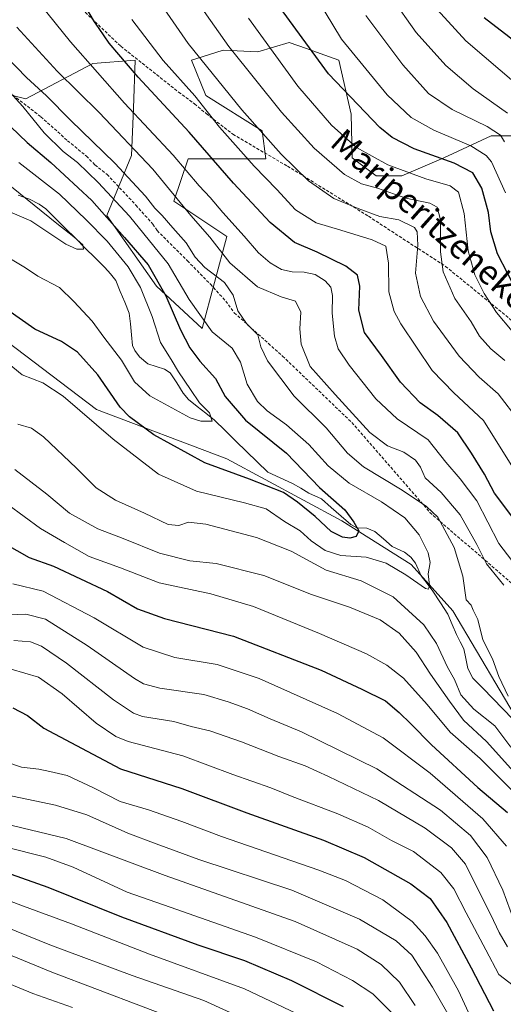
# Model space of a CAD drawing. Units: metres. Extents: x 627055 to 629704, y 4775885 to 4778241.
# Drawn here: x 627766 to 627925, y 4776674 to 4776997 of the extents above; entities that cross this region are included whole.
import ezdxf
from ezdxf.enums import TextEntityAlignment as Align

# ---------------------------------------------------------------- set-up
doc = ezdxf.new("R2010")
doc.units = ezdxf.units.M
doc.header["$MEASUREMENT"] = 0
doc.linetypes.add('TRAZOSX2', pattern=[1.5, 1, -0.5])
for name, color, linetype, lineweight in [('Arbolado forestal CxS', 92, 'Continuous', 0), ('Corriente natural lineal', 142, 'Continuous', 13), ('Curva de nivel maestra', 36, 'Continuous', 30), ('Curva de nivel normal', 36, 'Continuous', 0), ('Pastizal CxS', 92, 'Continuous', 0), ('Senda', 19, 'TRAZOSX2', 0), ('Texto cartográfico', 19, 'Continuous', 0)]:
    doc.layers.add(name, color=color, linetype=linetype, lineweight=lineweight)
doc.styles.add('Arial', font='txt', dxfattribs={"height": 0.2})

# ---------------------------------------------------------------- blocks, each defined once
blk = doc.blocks.new('*U150')
at = {"layer": 'Arbolado forestal CxS', "color": 92, "linetype": 'Continuous', "lineweight": 0}
blk.add_polyline3d([(627753.3437, 4776898.0723, 628.8803), (627791.5527, 4776869.1295, 628.8205), (627834.3939, 4776852.9219, 624.5167), (627872.0879, 4776832.6601, 624.4733), (627894.8891, 4776818.2501, 629.6141), (627908.4961, 4776803.1415, 633.6035), (627931.8361, 4776763.7067, 633.6014), (627973.3357, 4776730.2081, 645.9899), (627994.1779, 4776722.1047, 645.6411), (628007.4391, 4776721.6757, 648.1205), (628020.0403, 4776739.0879, 649.1795), (628029.0409, 4776751.0971, 656.7069), (628034.7423, 4776754.3065, 658.6763), (628038.6421, 4776756.5007, 660.623), (628048.8417, 4776756.5009, 664.9259), (628068.0427, 4776745.6917, 667.1559), (628076.4427, 4776734.2841, 663.3625), (628092.0437, 4776729.4809, 666.0693), (628107.0449, 4776728.8797, 671.1404)], dxfattribs=at)
blk = doc.blocks.new('*U166')
at = {"layer": 'Curva de nivel normal', "color": 36, "linetype": 'Continuous', "lineweight": 0}
blk.add_polyline3d([(627865.72, 4776667.02, 705), (627840.15, 4776679.09, 705), (627808.95, 4776690.53, 705), (627783.38, 4776700.39, 705), (627767.69, 4776706.2, 705), (627747.84, 4776713.62, 705), (627725.8, 4776721.05, 705), (627717.98, 4776724.94, 705), (627710.52, 4776731.88, 705), (627701.33, 4776741.06, 705), (627693.81, 4776746.07, 705), (627686.86, 4776748.9, 705), (627679.24, 4776751.08, 705), (627664.9, 4776753.6, 705), (627645.41, 4776754.66, 705), (627622.3, 4776754, 705), (627602.34, 4776751.92, 705), (627580.98, 4776748.2, 705)], dxfattribs=at)
blk = doc.blocks.new('*U169')
at = {"layer": 'Curva de nivel normal', "color": 36, "linetype": 'Continuous', "lineweight": 0}
for points in [[(627576.7, 4776766.79, 695), (627603.53, 4776771.87, 695), (627626.92, 4776774.43, 695), (627638.38, 4776775.41, 695), (627653.46, 4776774.84, 695), (627672.74, 4776772.48, 695), (627690.99, 4776767.91, 695), (627700.53, 4776763.94, 695), (627706.83, 4776758.84, 695), (627713.12, 4776751.34, 695), (627720.84, 4776743.35, 695), (627728.77, 4776738.04, 695), (627735.16, 4776735.04, 695), (627761.55, 4776725.66, 695), (627774.96, 4776722.32, 695), (627783.94, 4776719.05, 695), (627801.66, 4776710.8, 695), (627815.76, 4776705.95, 695), (627843.76, 4776696.09, 695), (627863.78, 4776688, 695), (627875.62, 4776681.89, 695), (627882.31, 4776677.45, 695), (627889.48, 4776670.28, 695)], [(627930.14, 4776975.34, 695), (627912.84, 4776990.09, 695), (627901.13, 4777002.82, 695)]]:
    blk.add_polyline3d(points, dxfattribs=at)
blk = doc.blocks.new('*U178')
at = {"layer": 'Curva de nivel normal', "color": 36, "linetype": 'Continuous', "lineweight": 0}
blk.add_polyline3d([(627582.78, 4776737.94, 710), (627600.68, 4776741.37, 710), (627619.89, 4776743.68, 710), (627641.94, 4776744.57, 710), (627667.42, 4776742.82, 710), (627686.59, 4776738.36, 710), (627695.03, 4776734.53, 710), (627698.66, 4776731.98, 710), (627709.25, 4776722.26, 710), (627716.63, 4776717.27, 710), (627721.93, 4776714.87, 710), (627747.11, 4776705.39, 710), (627776.26, 4776693.5, 710), (627803.32, 4776683.44, 710), (627826.79, 4776675.25, 710), (627851.6, 4776664.03, 710)], dxfattribs=at)
blk = doc.blocks.new('*U207')
at = {"layer": 'Curva de nivel normal', "color": 36, "linetype": 'Continuous', "lineweight": 0}
for points in [[(627759.75, 4776743.19, 685), (627778.16, 4776739.32, 685), (627788.4, 4776736.22, 685), (627801.84, 4776730.2, 685), (627811.17, 4776726.64, 685), (627825.17, 4776721.57, 685), (627855.68, 4776711.48, 685), (627877.86, 4776702, 685), (627889.95, 4776694.82, 685), (627895.05, 4776690.11, 685), (627901.83, 4776679.7, 685), (627911.46, 4776662.92, 685)], [(627925.54, 4776956.98, 685), (627924.18, 4776959.12, 685), (627919.78, 4776961.99, 685), (627908.3, 4776967.58, 685), (627900.58, 4776972.8, 685), (627892.1, 4776982.22, 685), (627880.03, 4776998.34, 685)]]:
    blk.add_polyline3d(points, dxfattribs=at)
blk = doc.blocks.new('*U209')
at = {"layer": 'Curva de nivel normal', "color": 36, "linetype": 'Continuous', "lineweight": 0}
for points in [[(627588.92, 4776779.52, 690), (627606.27, 4776782.35, 690), (627632.35, 4776784.93, 690), (627652.15, 4776785.08, 690), (627673.3, 4776782.95, 690), (627689.66, 4776778.85, 690), (627702.62, 4776773.25, 690), (627709.11, 4776767.66, 690), (627716.81, 4776758.3, 690), (627724.78, 4776749.99, 690), (627732.14, 4776744.68, 690), (627744.81, 4776738.81, 690), (627761.2, 4776733.37, 690), (627781.68, 4776728.39, 690), (627814.1, 4776716.29, 690), (627856.75, 4776701.16, 690), (627877.16, 4776692.13, 690), (627885.04, 4776687.05, 690), (627891.09, 4776681.27, 690), (627896.22, 4776673.7, 690)], [(627926.52, 4776966.35, 690), (627915.21, 4776974.27, 690), (627906.21, 4776981.99, 690), (627896.51, 4776992.84, 690), (627888.28, 4777004.52, 690)]]:
    blk.add_polyline3d(points, dxfattribs=at)
blk = doc.blocks.new('*U211')
at = {"layer": 'Curva de nivel normal', "color": 36, "linetype": 'Continuous', "lineweight": 0}
for points in [[(627755.36, 4776991.63, 635), (627768.6, 4776978, 635), (627775.2, 4776972, 635), (627783.08, 4776964.08, 635), (627797.59, 4776949.99, 635), (627807.65, 4776939.08, 635), (627810.74, 4776935.15, 635), (627813.12, 4776932.79, 635), (627816.63, 4776928.7, 635), (627821.03, 4776923.8, 635), (627823.99, 4776919.09, 635), (627827.16, 4776915.76, 635), (627833.64, 4776910.77, 635), (627836.5, 4776906.63, 635), (627837.93, 4776901.54, 635), (627840.78, 4776897.33, 635), (627844.55, 4776893.62, 635), (627845.5, 4776889.66, 635), (627847.68, 4776885.14, 635), (627856.45, 4776873.52, 635), (627866.98, 4776863.18, 635), (627873.94, 4776854.78, 635), (627879.25, 4776850.34, 635), (627891.96, 4776842.69, 635), (627899.92, 4776837.29, 635), (627903.62, 4776833.78, 635), (627909.01, 4776823.88, 635), (627911.82, 4776814.44, 635), (627912.96, 4776806.74, 635), (627914.55, 4776804.99, 635), (627915.21, 4776803.29, 635), (627916.72, 4776800.31, 635), (627918.44, 4776793.6, 635), (627921.56, 4776787.34, 635), (627923.62, 4776781.55, 635), (627926.68, 4776775.16, 635)], [(627927.58, 4776758.38, 635), (627922.33, 4776765.39, 635), (627915.46, 4776770.9, 635), (627911.2, 4776775.58, 635), (627909.04, 4776780.59, 635), (627906.83, 4776784.62, 635), (627903.18, 4776792.39, 635), (627898.97, 4776798.47, 635), (627888.95, 4776807.73, 635), (627878.46, 4776812.91, 635), (627867.02, 4776816.48, 635), (627855.52, 4776822.64, 635), (627844.07, 4776827.18, 635), (627827.44, 4776831.54, 635), (627821.78, 4776832.22, 635), (627818.63, 4776831.07, 635), (627815.12, 4776831.42, 635), (627807.3, 4776835.16, 635), (627797.81, 4776839.36, 635), (627791.46, 4776843.47, 635), (627785.06, 4776849.89, 635), (627774.23, 4776860.17, 635), (627770.32, 4776863.01, 635), (627765.8, 4776864.36, 635)]]:
    blk.add_polyline3d(points, dxfattribs=at)
blk = doc.blocks.new('*U213')
at = {"layer": 'Curva de nivel normal', "color": 36, "linetype": 'Continuous', "lineweight": 0}
for points in [[(627764.78, 4776849.43, 640), (627775.31, 4776841.37, 640), (627782.78, 4776835.16, 640), (627792.04, 4776829.99, 640), (627800.37, 4776826.82, 640), (627812.29, 4776822.03, 640), (627822.18, 4776819.49, 640), (627830.9, 4776818.64, 640), (627846.55, 4776814.74, 640), (627862.14, 4776808.44, 640), (627874.59, 4776804.34, 640), (627884.66, 4776800.17, 640), (627890.96, 4776795.76, 640), (627896.56, 4776789.52, 640), (627901.17, 4776782.3, 640), (627907.42, 4776773.46, 640), (627912.04, 4776767.23, 640), (627919.56, 4776760.26, 640), (627929.51, 4776749.24, 640)], [(627925.25, 4776811.55, 640), (627919.58, 4776818.5, 640), (627916.42, 4776824.87, 640), (627910.98, 4776834.6, 640), (627904.76, 4776841.88, 640), (627899.41, 4776846.7, 640), (627897.9, 4776850.2, 640), (627896.33, 4776852.53, 640), (627892.45, 4776855.14, 640), (627887.14, 4776857.23, 640), (627881.33, 4776861.6, 640), (627869.97, 4776874.04, 640), (627861.77, 4776883.3, 640), (627858.72, 4776890.57, 640), (627858.34, 4776895.61, 640), (627858.64, 4776901.08, 640), (627856.92, 4776904.7, 640), (627852.23, 4776906.12, 640), (627844.46, 4776909.4, 640), (627835.38, 4776917.3, 640), (627828.77, 4776925.63, 640), (627822.61, 4776932.76, 640), (627810.07, 4776947.93, 640), (627792.44, 4776966.54, 640), (627778.72, 4776980.14, 640), (627765.5, 4776994.58, 640)]]:
    blk.add_polyline3d(points, dxfattribs=at)
blk = doc.blocks.new('*U224')
at = {"layer": 'Curva de nivel maestra', "color": 36, "linetype": 'Continuous', "lineweight": 30}
for points in [[(627584.24, 4776758.33, 700), (627610.62, 4776762.72, 700), (627634.24, 4776764.55, 700), (627655.44, 4776764.34, 700), (627671.15, 4776762.64, 700), (627685.85, 4776759.36, 700), (627695.99, 4776755.79, 700), (627700.92, 4776753.19, 700), (627706.2, 4776748.32, 700), (627717.11, 4776736.72, 700), (627727.31, 4776730.09, 700), (627736.01, 4776726.46, 700), (627775.59, 4776712.52, 700), (627799.8, 4776702.76, 700), (627824.89, 4776693.58, 700), (627840.16, 4776688.42, 700), (627855.57, 4776681.9, 700), (627872.51, 4776673.31, 700)], [(628104.1, 4776840.84, 700), (628098.77, 4776836.18, 700), (628093.55, 4776833.42, 700), (628088.66, 4776832.21, 700), (628066.77, 4776829.28, 700), (628062.58, 4776829.02, 700), (628058.76, 4776829.75, 700), (628050.34, 4776834.7, 700), (628033.89, 4776846.55, 700), (628019.39, 4776860.64, 700), (628001.95, 4776882.94, 700), (627987.82, 4776906.38, 700), (627975.27, 4776927.13, 700), (627967.01, 4776939.68, 700), (627959.16, 4776952.42, 700), (627948.92, 4776968.16, 700), (627941.98, 4776977.17, 700), (627934.44, 4776984.88, 700), (627926.89, 4776991.4, 700), (627918.84, 4776997.61, 700)]]:
    blk.add_polyline3d(points, dxfattribs=at)

msp = doc.modelspace()

# ---------------------------------------------------------------- linework, layer by layer
at = {"layer": 'Arbolado forestal CxS', "color": 92, "linetype": 'Continuous', "lineweight": 0}
for points in [[(627749.87, 4776975.64, 624.89), (627768.4, 4776971.01, 630.51), (627790.4, 4776982.58, 645.09), (627804.29, 4776983.74, 651.24), (627803.7, 4776967.95, 645.05), (627803.13, 4776952.48, 638.09), (627795.03, 4776932.8, 624.46), (627811.24, 4776909.65, 624.22), (627826.29, 4776895.76, 628.73), (627834.39, 4776925.86, 642.3), (627817.03, 4776937.43, 638.66), (627821.66, 4776951.32, 646.11), (627847.13, 4776951.32, 656.8), (627845.97, 4776960.59, 659.87), (627827.45, 4776972.16, 656.16), (627822.82, 4776983.74, 658.34), (627830.73, 4776986.25, 662.49), (627833.16, 4776987.03, 663.72), (627844.56, 4776986.43, 667.97), (627854.87, 4776989.56, 673.04), (627860.55, 4776987.53, 674.7), (627864.96, 4776985.95, 675.83), (627871.08, 4776983.77, 677.41), (627875.17, 4776966.02, 672.95), (627875.54, 4776951.74, 667.09), (627883.35, 4776945.74, 665.34), (627891.75, 4776945.74, 667.19), (627905.55, 4776951.74, 673.26), (627921.15, 4776958.95, 682.97), (627929.56, 4776958.95, 687.39)], [(627929.56, 4776958.95, 687.39), (627921.15, 4776958.95, 682.97), (627905.55, 4776951.74, 673.26), (627891.75, 4776945.74, 667.19), (627883.35, 4776945.74, 665.34), (627875.54, 4776951.74, 667.09), (627875.17, 4776966.02, 672.95), (627871.08, 4776983.77, 677.41), (627864.96, 4776985.95, 675.83), (627860.55, 4776987.53, 674.7), (627854.87, 4776989.56, 673.04), (627844.56, 4776986.43, 667.97), (627833.16, 4776987.03, 663.72), (627830.73, 4776986.25, 662.49), (627822.82, 4776983.74, 658.34), (627827.45, 4776972.16, 656.16), (627845.97, 4776960.59, 659.87), (627847.13, 4776951.32, 656.8), (627821.66, 4776951.32, 646.11), (627817.03, 4776937.43, 638.66), (627834.39, 4776925.86, 642.3), (627826.29, 4776895.76, 628.73), (627811.24, 4776909.65, 624.22), (627795.03, 4776932.8, 624.46), (627803.13, 4776952.48, 638.09), (627803.7, 4776967.95, 645.05), (627804.29, 4776983.74, 651.24), (627790.4, 4776982.58, 645.09), (627768.4, 4776971.01, 630.51), (627749.87, 4776975.64, 624.89)], [(627748.71, 4776901.84, 628.43), (627753.34, 4776898.07, 628.88), (627791.55, 4776869.13, 628.82), (627834.39, 4776852.92, 624.52), (627872.09, 4776832.66, 624.47), (627894.89, 4776818.25, 629.61), (627908.5, 4776803.14, 633.6), (627931.84, 4776763.71, 633.6), (627973.34, 4776730.21, 645.99), (627994.18, 4776722.1, 645.64), (628007.44, 4776721.68, 648.12), (628020.04, 4776739.09, 649.18), (628029.04, 4776751.1, 656.71), (628034.74, 4776754.31, 658.68), (628038.64, 4776756.5, 660.62), (628048.84, 4776756.5, 664.93), (628068.04, 4776745.69, 667.16), (628076.44, 4776734.28, 663.36), (628092.04, 4776729.48, 666.07), (628107.04, 4776728.88, 671.14)], [(627748.71, 4776901.84, 628.43), (627753.34, 4776898.07, 628.88), (627791.55, 4776869.13, 628.82), (627834.39, 4776852.92, 624.52), (627872.09, 4776832.66, 624.47), (627894.89, 4776818.25, 629.61), (627908.5, 4776803.14, 633.6), (627931.84, 4776763.71, 633.6), (627973.34, 4776730.21, 645.99), (627994.18, 4776722.1, 645.64), (628007.44, 4776721.68, 648.12), (628020.04, 4776739.09, 649.18), (628029.04, 4776751.1, 656.71), (628034.74, 4776754.31, 658.68), (628038.64, 4776756.5, 660.62), (628048.84, 4776756.5, 664.93), (628068.04, 4776745.69, 667.16), (628076.44, 4776734.28, 663.36), (628092.04, 4776729.48, 666.07), (628107.04, 4776728.88, 671.14)], [(628107.04, 4776728.88, 671.14), (628092.04, 4776729.48, 666.07), (628076.44, 4776734.28, 663.36), (628068.04, 4776745.69, 667.16), (628048.84, 4776756.5, 664.93), (628038.64, 4776756.5, 660.62), (628034.74, 4776754.31, 658.68), (628029.04, 4776751.1, 656.71), (628020.04, 4776739.09, 649.18), (628007.44, 4776721.68, 648.12), (627994.18, 4776722.1, 645.64), (627973.34, 4776730.21, 645.99), (627931.84, 4776763.71, 633.6), (627908.5, 4776803.14, 633.6), (627894.89, 4776818.25, 629.61), (627872.09, 4776832.66, 624.47), (627834.39, 4776852.92, 624.52), (627791.55, 4776869.13, 628.82), (627753.34, 4776898.07, 628.88)]]:
    msp.add_polyline3d(points, dxfattribs=at)
at = {"layer": 'Corriente natural lineal', "color": 142, "linetype": 'Continuous', "lineweight": 13}
msp.add_polyline3d([(627928.23, 4776767.6, 633.54), (627924.96, 4776770.97, 633.25), (627921.69, 4776774.33, 632.09), (627918.42, 4776777.7, 631.86), (627915.16, 4776781.06, 631.67), (627913.47, 4776784.2, 631.6), (627912.83, 4776787.43, 631.37), (627912.18, 4776790.66, 631.65), (627910.95, 4776792.98, 631.99), (627909.72, 4776795.3, 632.38), (627908.33, 4776798.64, 632.1), (627906.93, 4776801.97, 631.45), (627904.47, 4776805.76, 631.73), (627902.02, 4776809.55, 631.15), (627900.11, 4776812.07, 630.15), (627898.19, 4776814.59, 628.85), (627896.3, 4776818.72, 627.3), (627894.74, 4776820.76, 627.98), (627892.7, 4776822.33, 628.34), (627888.63, 4776824.25, 628.19), (627885.78, 4776826.69, 627.2), (627882.92, 4776829.13, 625.89), (627880.28, 4776830.2, 625.47), (627877.08, 4776830.37, 625.01), (627875.03, 4776831.38, 625.09), (627871.85, 4776834.2, 624.85), (627868.66, 4776837.03, 624.66), (627865.48, 4776839.85, 624.33), (627861.3, 4776841.72, 623.77), (627858.63, 4776843.3, 623.61), (627855.95, 4776844.88, 623.67), (627851.87, 4776846.75, 623.78), (627847.78, 4776848.61, 623.1), (627844.28, 4776852.01, 622.68), (627840.79, 4776855.41, 622.07), (627837.29, 4776858.81, 621.53), (627833.79, 4776862.21, 621.73), (627830.3, 4776865.61, 620.82), (627827.45, 4776867.89, 619.73), (627824.61, 4776870.17, 619.34), (627821.77, 4776872.45, 618.72), (627820.04, 4776874.52, 618.93), (627817.92, 4776877.84, 619.26), (627815.8, 4776881.16, 618.97), (627813.96, 4776882.37, 618.61), (627811.23, 4776883.27, 617.86), (627808.49, 4776884.17, 617.71), (627805.74, 4776886.39, 617.82), (627804.13, 4776888.49, 617.9), (627803.45, 4776890.14, 617.72), (627803.08, 4776893.67, 617.29), (627802.71, 4776897.19, 616.64), (627802.34, 4776900.72, 616.2), (627800.87, 4776904.31, 615.76), (627799.39, 4776907.9, 616.03), (627797.92, 4776911.49, 616.02), (627796.15, 4776913.59, 615.4), (627794.38, 4776915.69, 615.72), (627791.15, 4776918.89, 615.25), (627787.91, 4776922.09, 615.18), (627784.67, 4776925.3, 615.25), (627781.44, 4776928.5, 615.49), (627778.2, 4776931.7, 616.52), (627774.96, 4776934.91, 616.87), (627772.79, 4776936.49, 617.08), (627769.57, 4776938.11, 616.65), (627765.89, 4776939.46, 615.64)], dxfattribs=at)
at = {"layer": 'Curva de nivel maestra', "color": 36, "linetype": 'Continuous', "lineweight": 30}
for points in [[(627927.92, 4776834.21, 650), (627922.21, 4776841.67, 650), (627918.98, 4776847.93, 650), (627914.67, 4776854.84, 650), (627910.14, 4776861.44, 650), (627903.62, 4776867.12, 650), (627897.85, 4776871.3, 650), (627891.41, 4776878.13, 650), (627885.13, 4776886.87, 650), (627879.59, 4776894.42, 650), (627877.65, 4776901.7, 650), (627878.02, 4776909.6, 650), (627877.26, 4776913.2, 650), (627873.48, 4776916.13, 650), (627863.99, 4776920.75, 650), (627856.61, 4776923.87, 650), (627848.58, 4776930.49, 650), (627836.61, 4776943.37, 650), (627822.03, 4776960.06, 650), (627805.26, 4776978.2, 650), (627795.81, 4776989.3, 650), (627792.47, 4776994.08, 650), (627790.89, 4776996.31, 650), (627787.47, 4777002.22, 650)], [(627929.97, 4776907.05, 675), (627923.2, 4776920.24, 675), (627921.03, 4776927.41, 675), (627920.28, 4776933.77, 675), (627918.04, 4776941.72, 675), (627915.14, 4776946.8, 675), (627908.96, 4776949.95, 675), (627895.88, 4776954.65, 675), (627888.64, 4776958.4, 675), (627884.58, 4776961.68, 675), (627867.79, 4776979.22, 675), (627852.86, 4776999.62, 675)], [(627757.92, 4776967.07, 625), (627768.86, 4776956.73, 625), (627776.56, 4776950.2, 625), (627790.1, 4776937.7, 625), (627800.8, 4776925.56, 625), (627808.52, 4776916.62, 625), (627814.35, 4776906.44, 625), (627819.12, 4776895.32, 625), (627822.19, 4776889.36, 625), (627825.52, 4776884.96, 625), (627830.63, 4776879.33, 625), (627833.79, 4776873.46, 625), (627840.46, 4776865.61, 625), (627853.91, 4776854.81, 625), (627864.82, 4776843.54, 625), (627873.15, 4776836.22, 625), (627876.02, 4776832.18, 625), (627877.74, 4776829.39, 625), (627876.82, 4776827.5, 625), (627874.77, 4776826.92, 625), (627872.3, 4776827.22, 625), (627868.57, 4776829.18, 625), (627863.4, 4776834.06, 625), (627857.61, 4776838.76, 625), (627853, 4776841.94, 625), (627841.86, 4776846.34, 625), (627827.2, 4776851.64, 625), (627810.39, 4776860.83, 625), (627802.39, 4776866.78, 625), (627799.39, 4776869.92, 625), (627792.09, 4776880.48, 625), (627785.37, 4776887.92, 625), (627780.13, 4776891.46, 625), (627771.34, 4776895.51, 625), (627757.98, 4776904.77, 625)], [(627750.69, 4776831.16, 650), (627769.47, 4776820.6, 650), (627777.47, 4776817.74, 650), (627795.18, 4776809.45, 650), (627805.02, 4776803.8, 650), (627813.93, 4776800.58, 650), (627836.56, 4776794.8, 650), (627865.32, 4776783.64, 650), (627878.64, 4776777.43, 650), (627886.46, 4776773.63, 650), (627890.88, 4776769.71, 650), (627894.81, 4776766.08, 650), (627901.52, 4776759.18, 650), (627916.72, 4776745.17, 650), (627926.51, 4776736.94, 650)], [(627764.17, 4776771.28, 675), (627768.98, 4776768.76, 675), (627774.31, 4776764.62, 675), (627783.22, 4776759.94, 675), (627799.48, 4776751.31, 675), (627819.6, 4776744.79, 675), (627840.89, 4776736.89, 675), (627866.08, 4776727.89, 675), (627879.42, 4776722.22, 675), (627894.78, 4776713.61, 675), (627901.14, 4776708.71, 675), (627906.6, 4776700.9, 675), (627914.59, 4776685.97, 675), (627921.84, 4776671.9, 675)]]:
    msp.add_polyline3d(points, dxfattribs=at)
at = {"layer": 'Curva de nivel normal', "color": 36, "linetype": 'Continuous', "lineweight": 0}
for points in [[(627937.89, 4776806.65, 645), (627923.66, 4776825.24, 645), (627916.45, 4776839.23, 645), (627910.9, 4776846.44, 645), (627906.25, 4776851.88, 645), (627900.42, 4776859.14, 645), (627890.25, 4776866.12, 645), (627883.3, 4776872.65, 645), (627874.52, 4776883.66, 645), (627870.87, 4776889.09, 645), (627869.73, 4776893.2, 645), (627868.98, 4776900.72, 645), (627869, 4776906.56, 645), (627868.47, 4776909.25, 645), (627866.6, 4776911.39, 645), (627863.34, 4776913.44, 645), (627859.74, 4776914.18, 645), (627855.82, 4776914.26, 645), (627852.34, 4776915.1, 645), (627848.63, 4776917.23, 645), (627844.78, 4776920.57, 645), (627840.07, 4776926, 645), (627833.01, 4776933.75, 645), (627828.89, 4776938.7, 645), (627825.24, 4776942.54, 645), (627816.73, 4776952.56, 645), (627800.76, 4776969.59, 645), (627783.1, 4776989.72, 645), (627767.95, 4777008.49, 645)], [(627925.87, 4776940.18, 680), (627921.18, 4776950.4, 680), (627919.46, 4776952.49, 680), (627914.44, 4776955.63, 680), (627902.34, 4776960.8, 680), (627894.85, 4776964.96, 680), (627887.02, 4776972.4, 680), (627872.05, 4776990.62, 680), (627861.62, 4777007.86, 680)], [(627930.35, 4776865.3, 660), (627923.39, 4776874.3, 660), (627917.13, 4776879.74, 660), (627910.67, 4776886.64, 660), (627902.17, 4776898.16, 660), (627897.92, 4776906.23, 660), (627896.26, 4776913.84, 660), (627897.08, 4776923.05, 660), (627896.82, 4776927.37, 660), (627895.99, 4776928.86, 660), (627890.81, 4776931.4, 660), (627884.61, 4776932.47, 660), (627877.52, 4776935.12, 660), (627869.44, 4776938.39, 660), (627861.22, 4776944.14, 660), (627852.22, 4776952.87, 660), (627839.27, 4776967.46, 660), (627821.73, 4776989.14, 660), (627811.8, 4777003.54, 660)], [(627925.65, 4776885.2, 665), (627921.02, 4776889.05, 665), (627917.27, 4776893.18, 665), (627914.53, 4776897.9, 665), (627909.25, 4776905.6, 665), (627905.42, 4776914.28, 665), (627904.44, 4776920.91, 665), (627904.49, 4776931.33, 665), (627903.43, 4776935.53, 665), (627900.99, 4776936.77, 665), (627893.13, 4776938.42, 665), (627883.86, 4776941.7, 665), (627878.55, 4776943.18, 665), (627873, 4776946.18, 665), (627863.07, 4776954.84, 665), (627852.35, 4776966.65, 665), (627835.08, 4776988.2, 665), (627825.62, 4777001.52, 665)], [(627930.94, 4776845.72, 655), (627918.57, 4776865.52, 655), (627908.86, 4776874.57, 655), (627901.77, 4776881.9, 655), (627891.44, 4776897.23, 655), (627889.29, 4776901.32, 655), (627887.53, 4776907.7, 655), (627887.42, 4776917.16, 655), (627886.59, 4776922.7, 655), (627882.09, 4776924.74, 655), (627871.74, 4776928.01, 655), (627863.65, 4776930.42, 655), (627856.92, 4776934.61, 655), (627850.79, 4776941.34, 655), (627843.38, 4776948.94, 655), (627831.98, 4776961.76, 655), (627823.87, 4776972.08, 655), (627813.44, 4776983.66, 655), (627803.24, 4776997.11, 655)], [(627928.06, 4776894.84, 670), (627922.89, 4776901, 670), (627918.86, 4776907.17, 670), (627915.72, 4776913.3, 670), (627913.54, 4776921.18, 670), (627912.28, 4776933.48, 670), (627910.35, 4776940.38, 670), (627907.69, 4776942.52, 670), (627899.73, 4776944.8, 670), (627887.17, 4776949.36, 670), (627876.95, 4776955.12, 670), (627868.7, 4776962.44, 670), (627857.62, 4776975.25, 670), (627841.44, 4776997.5, 670)], [(627759.77, 4776886.53, 630), (627767.26, 4776880.48, 630), (627774.02, 4776877.93, 630), (627780.64, 4776873.53, 630), (627797.04, 4776859.4, 630), (627811.99, 4776847.94, 630), (627824.47, 4776842.38, 630), (627840.13, 4776838.53, 630), (627847.25, 4776836.6, 630), (627853.26, 4776832.46, 630), (627858.39, 4776829.34, 630), (627862.06, 4776826.11, 630), (627866.61, 4776822.91, 630), (627871.79, 4776821.26, 630), (627880.08, 4776820.71, 630), (627886.63, 4776818.73, 630), (627893.08, 4776814.88, 630), (627899.52, 4776810.41, 630), (627900.53, 4776810.17, 630), (627900.93, 4776811.53, 630), (627900.49, 4776815.24, 630), (627901.1, 4776818.93, 630), (627900.49, 4776822.17, 630), (627897.53, 4776827.98, 630), (627892.82, 4776833.6, 630), (627885.17, 4776838.87, 630), (627874.52, 4776844.97, 630), (627867.68, 4776850.71, 630), (627861.24, 4776857.69, 630), (627853.96, 4776864.07, 630), (627847.57, 4776868.67, 630), (627844.42, 4776871.82, 630), (627841.04, 4776877.47, 630), (627838.9, 4776884.65, 630), (627836.08, 4776889.26, 630), (627829.54, 4776894.64, 630), (627821.97, 4776905.24, 630), (627815.12, 4776916.88, 630), (627802.43, 4776932.53, 630), (627792.19, 4776943.57, 630), (627785.34, 4776950.18, 630), (627780.66, 4776953.81, 630), (627774.38, 4776959.84, 630), (627767.43, 4776968.5, 630), (627763.14, 4776973.24, 630)], [(627760.14, 4776935.32, 615), (627770.05, 4776931, 615), (627781.57, 4776923.33, 615), (627785.14, 4776921.74, 615), (627787.34, 4776921.71, 615), (627787.14, 4776923.12, 615), (627784.18, 4776925.81, 615), (627778.55, 4776930.16, 615), (627751.52, 4776951.94, 615)], [(627761.69, 4776919.56, 620), (627768.3, 4776915.56, 620), (627772.34, 4776912.88, 620), (627779.5, 4776909.14, 620), (627784.13, 4776904.59, 620), (627790.14, 4776898.16, 620), (627794.04, 4776892.88, 620), (627799.84, 4776885.3, 620), (627804.12, 4776878.2, 620), (627809.15, 4776873.65, 620), (627822.36, 4776866.46, 620), (627825.82, 4776865.37, 620), (627829.56, 4776865.28, 620), (627828.63, 4776868.03, 620), (627825.4, 4776871.32, 620), (627822.49, 4776875.74, 620), (627818.48, 4776881.55, 620), (627816.12, 4776885.56, 620), (627812.65, 4776891.15, 620), (627809.92, 4776899.62, 620), (627806.02, 4776909.17, 620), (627801.96, 4776915.93, 620), (627795.08, 4776924.36, 620), (627788.26, 4776931.31, 620), (627779.44, 4776939.8, 620), (627766.14, 4776950.21, 620)], [(627762.55, 4776837.94, 645), (627773.23, 4776830.13, 645), (627781.06, 4776825.56, 645), (627789.22, 4776820.92, 645), (627799.48, 4776817.24, 645), (627812.22, 4776812.34, 645), (627829.13, 4776808.64, 645), (627843.13, 4776804.58, 645), (627864.79, 4776795.62, 645), (627880.22, 4776788.99, 645), (627886.86, 4776785.24, 645), (627892.32, 4776780.97, 645), (627900.08, 4776772.41, 645), (627907.64, 4776763.32, 645), (627917.53, 4776754.65, 645), (627929.02, 4776743.24, 645)], [(627764.14, 4776811.96, 655), (627774.14, 4776809.61, 655), (627790.8, 4776800.8, 655), (627806.92, 4776791.2, 655), (627817.27, 4776787.82, 655), (627831.2, 4776785.49, 655), (627844.94, 4776780.87, 655), (627870.74, 4776769.48, 655), (627885.72, 4776761.44, 655), (627901.15, 4776749.82, 655), (627918.4, 4776734.86, 655), (627926.18, 4776725.97, 655)], [(627760.56, 4776801.67, 660), (627768.46, 4776802, 660), (627774.82, 4776800.33, 660), (627788.59, 4776791.74, 660), (627804.12, 4776780.96, 660), (627807.03, 4776779.17, 660), (627812.37, 4776777.75, 660), (627826.84, 4776775.62, 660), (627834.81, 4776773.26, 660), (627841.2, 4776770.99, 660), (627848.54, 4776767.69, 660), (627858.84, 4776763.42, 660), (627883.61, 4776751.28, 660), (627904.5, 4776737.69, 660), (627914.29, 4776729.43, 660), (627919.82, 4776722.25, 660), (627925, 4776711.49, 660), (627928.51, 4776701.68, 660)], [(627764.44, 4776793.32, 665), (627769.98, 4776792.97, 665), (627773.54, 4776791.56, 665), (627781.72, 4776785.97, 665), (627797.14, 4776773.93, 665), (627803.77, 4776769.52, 665), (627806.69, 4776768.48, 665), (627817, 4776766.78, 665), (627822.69, 4776765.14, 665), (627828.76, 4776763.75, 665), (627839.22, 4776760.18, 665), (627851.47, 4776755.3, 665), (627860.12, 4776752.25, 665), (627867.77, 4776748.72, 665), (627884.2, 4776740.93, 665), (627899.46, 4776731.78, 665), (627908.07, 4776725.4, 665), (627912.68, 4776719.98, 665), (627917.24, 4776710.68, 665), (627921.06, 4776703.36, 665), (627923.78, 4776697.59, 665), (627926.49, 4776692.88, 665)], [(627763.6, 4776783.99, 670), (627772.55, 4776781.3, 670), (627780.3, 4776775.93, 670), (627791.53, 4776766.28, 670), (627797.99, 4776761.88, 670), (627802.04, 4776760.29, 670), (627819.92, 4776755.56, 670), (627836.32, 4776749.45, 670), (627848.77, 4776745.05, 670), (627855.82, 4776742.23, 670), (627870.8, 4776736.52, 670), (627880.78, 4776732.13, 670), (627888.41, 4776727.74, 670), (627895.65, 4776724.16, 670), (627904.62, 4776717.3, 670), (627908.88, 4776711.91, 670), (627912.87, 4776704.02, 670), (627919.35, 4776691.86, 670), (627923.67, 4776683.85, 670), (627928.39, 4776680.22, 670)], [(627752.78, 4776756.65, 680), (627767.04, 4776751.79, 680), (627772.7, 4776751.15, 680), (627776.25, 4776750.37, 680), (627781.94, 4776749.05, 680), (627790.65, 4776745.1, 680), (627799.42, 4776740.54, 680), (627808.62, 4776737.82, 680), (627819.59, 4776734.06, 680), (627832.58, 4776729.12, 680), (627864.6, 4776718.06, 680), (627873.3, 4776714.6, 680), (627885.56, 4776708.36, 680), (627895.15, 4776701.21, 680), (627899.47, 4776696.51, 680), (627903.52, 4776690.79, 680), (627910.39, 4776678.48, 680), (627916.46, 4776665.5, 680)], [(627471.84, 4776659.34, 715), (627489.51, 4776678.76, 715), (627510.01, 4776695.85, 715), (627526.52, 4776706.22, 715), (627537, 4776711.48, 715), (627546.16, 4776716.27, 715), (627552.83, 4776718.28, 715), (627560.5, 4776721.16, 715), (627575.16, 4776725.42, 715), (627590.34, 4776728.82, 715), (627598.27, 4776730.69, 715), (627613.55, 4776732.88, 715), (627634.31, 4776734.34, 715), (627654.24, 4776733.94, 715), (627673.71, 4776731.3, 715), (627687.94, 4776727.57, 715), (627697.68, 4776722.7, 715), (627708.87, 4776713.47, 715), (627719.05, 4776707.5, 715), (627739.05, 4776700.09, 715), (627776.93, 4776684.54, 715), (627821.92, 4776667.52, 715)], [(627497.04, 4776667.59, 720), (627506.64, 4776677.41, 720), (627517.7, 4776686.44, 720), (627524.44, 4776690.53, 720), (627530.94, 4776694.59, 720), (627547.56, 4776703.51, 720), (627567.95, 4776711.18, 720), (627581.94, 4776715.32, 720), (627592.98, 4776718.7, 720), (627610.45, 4776721.81, 720), (627627.31, 4776723.31, 720), (627651.49, 4776723.41, 720), (627672.15, 4776721.23, 720), (627687.56, 4776717.48, 720), (627696.78, 4776713.59, 720), (627704, 4776708.45, 720), (627716.32, 4776701.1, 720), (627730.58, 4776695.7, 720), (627742.79, 4776690.32, 720), (627756.64, 4776683.42, 720), (627770.71, 4776677.54, 720), (627783.75, 4776673.04, 720)]]:
    msp.add_polyline3d(points, dxfattribs=at)
at = {"layer": 'Pastizal CxS', "color": 92, "linetype": 'Continuous', "lineweight": 0}
msp.add_polyline3d([(627929.56, 4776958.95, 687.39), (627921.15, 4776958.95, 682.97), (627905.55, 4776951.74, 673.26), (627891.75, 4776945.74, 667.19), (627883.35, 4776945.74, 665.34), (627875.54, 4776951.74, 667.09), (627875.17, 4776966.02, 672.95), (627871.08, 4776983.77, 677.41), (627864.96, 4776985.95, 675.83), (627860.55, 4776987.53, 674.7), (627854.87, 4776989.56, 673.04), (627844.56, 4776986.43, 667.97), (627833.16, 4776987.03, 663.72), (627830.73, 4776986.25, 662.49), (627822.82, 4776983.74, 658.34), (627827.45, 4776972.16, 656.16), (627845.97, 4776960.59, 659.87), (627847.13, 4776951.32, 656.8), (627821.66, 4776951.32, 646.11), (627817.03, 4776937.43, 638.66), (627834.39, 4776925.86, 642.3), (627826.29, 4776895.76, 628.73), (627811.24, 4776909.65, 624.22), (627795.03, 4776932.8, 624.46), (627803.13, 4776952.48, 638.09), (627803.7, 4776967.95, 645.05), (627804.29, 4776983.74, 651.24), (627790.4, 4776982.58, 645.09), (627768.4, 4776971.01, 630.51), (627749.87, 4776975.64, 624.89)], dxfattribs=at)
msp.add_polyline3d([(627929.56, 4776958.95, 687.39), (627921.15, 4776958.95, 682.97), (627905.55, 4776951.74, 673.26), (627891.75, 4776945.74, 667.19), (627883.35, 4776945.74, 665.34), (627875.54, 4776951.74, 667.09), (627875.17, 4776966.02, 672.95), (627871.08, 4776983.77, 677.41), (627864.96, 4776985.95, 675.83), (627860.55, 4776987.53, 674.7), (627854.87, 4776989.56, 673.04), (627844.56, 4776986.43, 667.97), (627833.16, 4776987.03, 663.72), (627830.73, 4776986.25, 662.49), (627822.82, 4776983.74, 658.34), (627827.45, 4776972.16, 656.16), (627845.97, 4776960.59, 659.87), (627847.13, 4776951.32, 656.8), (627821.66, 4776951.32, 646.11), (627817.03, 4776937.43, 638.66), (627834.39, 4776925.86, 642.3), (627826.29, 4776895.76, 628.73), (627811.24, 4776909.65, 624.22), (627795.03, 4776932.8, 624.46), (627803.13, 4776952.48, 638.09), (627803.7, 4776967.95, 645.05), (627804.29, 4776983.74, 651.24), (627790.4, 4776982.58, 645.09), (627768.4, 4776971.01, 630.51), (627749.87, 4776975.64, 624.89)], dxfattribs=at)
at = {"layer": 'Senda', "color": 19, "linetype": 'TRAZOSX2', "lineweight": 0}
for points in [[(627785.7, 4777001.49), (627799.58, 4776988.28), (627818.55, 4776973.26), (627823.79, 4776969.38), (627827.63, 4776966.2), (627836.38, 4776959.4), (627854.27, 4776948.95), (627880.86, 4776932.52), (627906.15, 4776916.09), (627931.1, 4776895.73), (627956.72, 4776864.84), (627972.43, 4776849.19), (627985.56, 4776834.07), (627998.37, 4776816.33), (628010.85, 4776802.21), (628019.71, 4776793.99), (628030.22, 4776787.42), (628040.73, 4776783.15), (628058.46, 4776777.9), (628078.16, 4776771), (628094.77, 4776764.86), (628115.78, 4776754.01)], [(627762.99, 4776973.19), (627773.32, 4776965.18), (627782.13, 4776957.3), (627788.27, 4776952.26), (627791.1, 4776949.34), (627795.06, 4776946.27), (627804.52, 4776936.18), (627810.1, 4776929.93), (627811.5, 4776927.85), (627821.44, 4776917.92), (627828.98, 4776910.23), (627834.03, 4776904.69), (627836.82, 4776900.86), (627852.65, 4776886.67), (627875.37, 4776864.9), (627900.99, 4776835.4), (627929.99, 4776810.25), (627958.03, 4776783.16), (627975.85, 4776763.54), (627986.49, 4776742.75)]]:
    msp.add_lwpolyline(points, dxfattribs=at)

# ---------------------------------------------------------------- block references
at = {"layer": 'Arbolado forestal CxS', "color": 92, "linetype": 'Continuous', "lineweight": 0}
msp.add_blockref('*U150', (0, 0), dxfattribs=at)
at = {"layer": 'Curva de nivel maestra', "color": 36, "linetype": 'Continuous', "lineweight": 30}
msp.add_blockref('*U224', (0, 0), dxfattribs=at)
at = {"layer": 'Curva de nivel normal', "color": 36, "linetype": 'Continuous', "lineweight": 0}
for name in ['*U178', '*U166', '*U169', '*U209', '*U207', '*U211', '*U213']:
    msp.add_blockref(name, (0, 0), dxfattribs=at)

# ---------------------------------------------------------------- texts
at = {"layer": 'Texto cartográfico', "color": 19, "linetype": 'Continuous', "lineweight": 0, "style": 'Arial'}
msp.add_text('Mariperitzeneko Bordako Bidea', height=8, rotation=-41.7125, dxfattribs=at).set_placement((627930.37, 4776905.52), align=Align.MIDDLE_CENTER)

doc.saveas('drawing.dxf')
